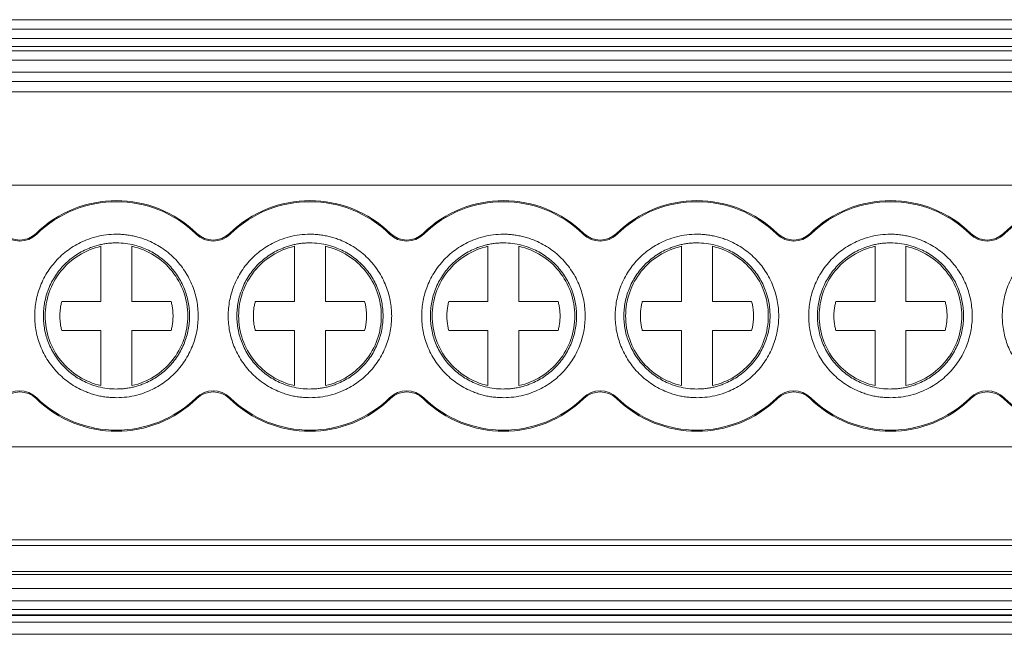
# Model space of a CAD drawing. Units: millimetres. Extents: x 2060 to 2593, y 1107 to 1301.
# Drawn here: x 2276 to 2308, y 1172 to 1192 of the extents above; entities that cross this region are included whole.
import ezdxf

# ---------------------------------------------------------------- set-up
doc = ezdxf.new("R2010")
doc.units = ezdxf.units.MM

# ---------------------------------------------------------------- blocks, each defined once
blk = doc.blocks.new('3')
at = {"color": 7, "linetype": 'Continuous', "lineweight": 15}
for p, q in [((2219.965, 1191.984), (2369.561, 1191.984)), ((2219.965, 1191.683), (2369.561, 1191.683)), ((2219.965, 1191.375), (2369.561, 1191.375)), ((2369.561, 1191.114), (2219.965, 1191.114)), ((2369.561, 1190.98), (2219.965, 1190.98)), ((2369.561, 1190.679), (2219.965, 1190.679)), ((2219.965, 1190.286), (2369.561, 1190.286)), ((2369.561, 1189.985), (2219.965, 1189.985)), ((2219.965, 1189.653), (2369.561, 1189.653)), ((2369.561, 1186.643), (2219.965, 1186.643)), ((2276.389, 1185.082), (2276.413, 1185.056)), ((2281.561, 1185.056), (2281.585, 1185.082)), ((2282.639, 1185.082), (2282.663, 1185.056)), ((2287.811, 1185.056), (2287.835, 1185.082)), ((2288.889, 1185.082), (2288.913, 1185.056)), ((2294.061, 1185.056), (2294.085, 1185.082)), ((2295.139, 1185.082), (2295.163, 1185.056)), ((2300.311, 1185.056), (2300.335, 1185.082)), ((2301.389, 1185.082), (2301.413, 1185.056)), ((2306.561, 1185.056), (2306.585, 1185.082)), ((2307.639, 1185.082), (2307.663, 1185.056)), ((2278.487, 1182.885), (2278.487, 1184.663)), ((2279.487, 1184.663), (2279.487, 1182.885)), ((2284.737, 1182.885), (2284.737, 1184.663)), ((2285.737, 1184.663), (2285.737, 1182.885)), ((2290.987, 1182.885), (2290.987, 1184.663)), ((2291.987, 1184.663), (2291.987, 1182.885)), ((2297.237, 1182.885), (2297.237, 1184.663)), ((2298.237, 1184.663), (2298.237, 1182.885)), ((2303.487, 1182.885), (2303.487, 1184.663)), ((2304.487, 1184.663), (2304.487, 1182.885)), ((2277.221, 1182.885), (2278.487, 1182.885)), ((2279.487, 1182.885), (2280.752, 1182.885)), ((2283.471, 1182.885), (2284.737, 1182.885)), ((2285.737, 1182.885), (2287.002, 1182.885)), ((2289.721, 1182.885), (2290.987, 1182.885)), ((2291.987, 1182.885), (2293.252, 1182.885)), ((2295.971, 1182.885), (2297.237, 1182.885)), ((2298.237, 1182.885), (2299.502, 1182.885)), ((2302.221, 1182.885), (2303.487, 1182.885)), ((2304.487, 1182.885), (2305.752, 1182.885)), ((2278.487, 1181.943), (2277.221, 1181.943)), ((2278.487, 1180.165), (2278.487, 1181.943)), ((2279.487, 1181.943), (2279.487, 1180.165)), ((2280.752, 1181.943), (2279.487, 1181.943)), ((2284.737, 1181.943), (2283.471, 1181.943)), ((2284.737, 1180.165), (2284.737, 1181.943)), ((2285.737, 1181.943), (2285.737, 1180.165)), ((2287.002, 1181.943), (2285.737, 1181.943)), ((2290.987, 1181.943), (2289.721, 1181.943)), ((2290.987, 1180.165), (2290.987, 1181.943)), ((2291.987, 1181.943), (2291.987, 1180.165)), ((2293.252, 1181.943), (2291.987, 1181.943)), ((2297.237, 1181.943), (2295.971, 1181.943)), ((2297.237, 1180.165), (2297.237, 1181.943)), ((2298.237, 1181.943), (2298.237, 1180.165)), ((2299.502, 1181.943), (2298.237, 1181.943)), ((2303.487, 1181.943), (2302.221, 1181.943)), ((2303.487, 1180.165), (2303.487, 1181.943)), ((2304.487, 1181.943), (2304.487, 1180.165)), ((2305.752, 1181.943), (2304.487, 1181.943)), ((2276.413, 1179.771), (2276.389, 1179.746)), ((2281.585, 1179.746), (2281.561, 1179.771)), ((2282.663, 1179.771), (2282.639, 1179.746)), ((2287.835, 1179.746), (2287.811, 1179.771)), ((2288.913, 1179.771), (2288.889, 1179.746)), ((2294.085, 1179.746), (2294.061, 1179.771)), ((2295.163, 1179.771), (2295.139, 1179.746)), ((2300.335, 1179.746), (2300.311, 1179.771)), ((2301.413, 1179.771), (2301.389, 1179.746)), ((2306.585, 1179.746), (2306.561, 1179.771)), ((2307.663, 1179.771), (2307.639, 1179.746)), ((2219.965, 1178.189), (2369.561, 1178.189)), ((2219.965, 1175.179), (2369.561, 1175.179)), ((2219.965, 1174.994), (2369.561, 1174.994)), ((2369.562, 1174.161), (2219.965, 1174.161)), ((2219.965, 1174.067), (2369.561, 1174.067)), ((2219.965, 1173.614), (2369.561, 1173.614)), ((2219.965, 1173.214), (2369.561, 1173.214)), ((2219.965, 1172.935), (2369.561, 1172.935)), ((2369.561, 1172.762), (2219.965, 1172.762)), ((2369.561, 1172.739), (2219.965, 1172.739)), ((2219.965, 1172.528), (2369.561, 1172.528)), ((2369.561, 1172.13), (2219.965, 1172.13))]:
    blk.add_line(p, q, dxfattribs=at)
for centre, radius, start, end in [((2278.987, 1182.414), 3.724, 45.7572, 134.2428), ((2278.987, 1182.414), 3.689, 45.7572, 134.2428), ((2285.237, 1182.414), 3.724, 45.7572, 134.2428), ((2285.237, 1182.414), 3.689, 45.7572, 134.2428), ((2291.487, 1182.414), 3.724, 45.7572, 134.2428), ((2291.487, 1182.414), 3.689, 45.7572, 134.2428), ((2297.737, 1182.414), 3.724, 45.7572, 134.2428), ((2297.737, 1182.414), 3.689, 45.7572, 134.2428), ((2303.987, 1182.414), 3.724, 45.7572, 134.2428), ((2303.987, 1182.414), 3.689, 45.7572, 134.2428), ((2310.237, 1182.414), 3.724, 45.7572, 134.2428), ((2310.237, 1182.414), 3.689, 45.7572, 134.2428), ((2275.862, 1185.622), 0.79, 225.7572, 314.2428), ((2275.862, 1185.622), 0.755, 225.7572, 314.2428), ((2282.112, 1185.622), 0.79, 225.7572, 314.2428), ((2282.112, 1185.622), 0.755, 225.7572, 314.2428), ((2288.362, 1185.622), 0.79, 225.7572, 314.2428), ((2288.362, 1185.622), 0.755, 225.7572, 314.2428), ((2294.612, 1185.622), 0.79, 225.7572, 314.2428), ((2294.612, 1185.622), 0.755, 225.7572, 314.2428), ((2300.862, 1185.622), 0.79, 225.7572, 314.2428), ((2300.862, 1185.622), 0.755, 225.7572, 314.2428), ((2307.112, 1185.622), 0.79, 225.7572, 314.2428), ((2307.112, 1185.622), 0.755, 225.7572, 314.2428), ((2275.862, 1179.205), 0.79, 45.7572, 134.2428), ((2275.862, 1179.205), 0.755, 45.7572, 134.2428), ((2282.112, 1179.205), 0.79, 45.7572, 134.2428), ((2282.112, 1179.205), 0.755, 45.7572, 134.2428), ((2288.362, 1179.205), 0.79, 45.7572, 134.2428), ((2288.362, 1179.205), 0.755, 45.7572, 134.2428), ((2294.612, 1179.205), 0.79, 45.7572, 134.2428), ((2294.612, 1179.205), 0.755, 45.7572, 134.2428), ((2300.862, 1179.205), 0.79, 45.7572, 134.2428), ((2300.862, 1179.205), 0.755, 45.7572, 134.2428), ((2307.112, 1179.205), 0.79, 45.7572, 134.2428), ((2307.112, 1179.205), 0.755, 45.7572, 134.2428), ((2278.987, 1182.414), 3.724, 225.7572, 314.2428), ((2278.987, 1182.414), 3.689, 225.7572, 314.2428), ((2285.237, 1182.414), 3.724, 225.7572, 314.2428), ((2285.237, 1182.414), 3.689, 225.7572, 314.2428), ((2291.487, 1182.414), 3.724, 225.7572, 314.2428), ((2291.487, 1182.414), 3.689, 225.7572, 314.2428), ((2297.737, 1182.414), 3.724, 225.7572, 314.2428), ((2297.737, 1182.414), 3.689, 225.7572, 314.2428), ((2303.987, 1182.414), 3.724, 225.7572, 314.2428), ((2303.987, 1182.414), 3.689, 225.7572, 314.2428), ((2310.237, 1182.414), 3.724, 225.7572, 314.2428), ((2310.237, 1182.414), 3.689, 225.7572, 314.2428)]:
    blk.add_arc(centre, radius, start, end, dxfattribs=at)
for points, knots in [([(2278.987, 1179.774), (2278.931, 1179.775), (2278.82, 1179.777), (2278.655, 1179.793), (2278.492, 1179.818), (2278.33, 1179.855), (2278.171, 1179.901), (2277.898, 1179.999), (2277.527, 1180.191), (2277.108, 1180.534), (2276.764, 1180.954), (2276.522, 1181.423), (2276.377, 1181.916), (2276.332, 1182.414), (2276.377, 1182.911), (2276.522, 1183.404), (2276.764, 1183.874), (2277.107, 1184.293), (2277.527, 1184.636), (2277.947, 1184.853), (2278.328, 1184.977), (2278.655, 1185.042), (2278.876, 1185.05), (2278.987, 1185.054)], [0, 0, 0, 0, 0.020164, 0.040164, 0.060081, 0.079995, 0.099985, 0.12013, 0.185079, 0.250093, 0.315042, 0.380056, 0.44001, 0.500029, 0.559984, 0.620002, 0.684951, 0.749965, 0.814914, 0.879928, 0.920016, 0.959827, 1, 1, 1, 1]), ([(2278.987, 1185.054), (2279.043, 1185.053), (2279.154, 1185.051), (2279.319, 1185.035), (2279.482, 1185.009), (2279.643, 1184.973), (2279.803, 1184.926), (2280.076, 1184.828), (2280.447, 1184.637), (2280.866, 1184.293), (2281.21, 1183.874), (2281.452, 1183.405), (2281.596, 1182.912), (2281.642, 1182.414), (2281.596, 1181.916), (2281.452, 1181.423), (2281.21, 1180.954), (2280.866, 1180.534), (2280.447, 1180.191), (2280.027, 1179.974), (2279.646, 1179.85), (2279.319, 1179.786), (2279.098, 1179.778), (2278.987, 1179.774)], [0, 0, 0, 0, 0.020164, 0.040164, 0.060081, 0.079995, 0.099985, 0.12013, 0.185079, 0.250093, 0.315042, 0.380056, 0.44001, 0.500029, 0.559984, 0.620002, 0.684951, 0.749965, 0.814914, 0.879928, 0.920016, 0.959827, 1, 1, 1, 1]), ([(2285.237, 1179.774), (2285.181, 1179.775), (2285.07, 1179.777), (2284.905, 1179.793), (2284.742, 1179.818), (2284.58, 1179.855), (2284.421, 1179.901), (2284.148, 1179.999), (2283.777, 1180.191), (2283.358, 1180.534), (2283.014, 1180.954), (2282.772, 1181.423), (2282.627, 1181.916), (2282.582, 1182.414), (2282.627, 1182.911), (2282.772, 1183.404), (2283.014, 1183.874), (2283.357, 1184.293), (2283.777, 1184.636), (2284.197, 1184.853), (2284.578, 1184.977), (2284.905, 1185.042), (2285.126, 1185.05), (2285.237, 1185.054)], [0, 0, 0, 0, 0.020164, 0.040164, 0.060081, 0.079995, 0.099985, 0.12013, 0.185079, 0.250093, 0.315042, 0.380056, 0.44001, 0.500029, 0.559984, 0.620002, 0.684951, 0.749965, 0.814914, 0.879928, 0.920016, 0.959827, 1, 1, 1, 1]), ([(2285.237, 1185.054), (2285.293, 1185.053), (2285.404, 1185.051), (2285.569, 1185.035), (2285.732, 1185.009), (2285.893, 1184.973), (2286.053, 1184.926), (2286.326, 1184.828), (2286.697, 1184.637), (2287.116, 1184.293), (2287.46, 1183.874), (2287.702, 1183.405), (2287.846, 1182.912), (2287.892, 1182.414), (2287.846, 1181.916), (2287.702, 1181.423), (2287.46, 1180.954), (2287.116, 1180.534), (2286.697, 1180.191), (2286.277, 1179.974), (2285.896, 1179.85), (2285.569, 1179.786), (2285.348, 1179.778), (2285.237, 1179.774)], [0, 0, 0, 0, 0.020164, 0.040164, 0.060081, 0.079995, 0.099985, 0.12013, 0.185079, 0.250093, 0.315042, 0.380056, 0.44001, 0.500029, 0.559984, 0.620002, 0.684951, 0.749965, 0.814914, 0.879928, 0.920016, 0.959827, 1, 1, 1, 1]), ([(2291.487, 1179.774), (2291.431, 1179.775), (2291.32, 1179.777), (2291.155, 1179.793), (2290.992, 1179.818), (2290.83, 1179.855), (2290.671, 1179.901), (2290.398, 1179.999), (2290.027, 1180.191), (2289.608, 1180.534), (2289.264, 1180.954), (2289.022, 1181.423), (2288.877, 1181.916), (2288.832, 1182.414), (2288.877, 1182.911), (2289.022, 1183.404), (2289.264, 1183.874), (2289.607, 1184.293), (2290.027, 1184.636), (2290.447, 1184.853), (2290.828, 1184.977), (2291.155, 1185.042), (2291.376, 1185.05), (2291.487, 1185.054)], [0, 0, 0, 0, 0.020164, 0.040164, 0.060081, 0.079995, 0.099985, 0.12013, 0.185079, 0.250093, 0.315042, 0.380056, 0.44001, 0.500029, 0.559984, 0.620002, 0.684951, 0.749965, 0.814914, 0.879928, 0.920016, 0.959827, 1, 1, 1, 1]), ([(2291.487, 1185.054), (2291.543, 1185.053), (2291.654, 1185.051), (2291.819, 1185.035), (2291.982, 1185.009), (2292.143, 1184.973), (2292.303, 1184.926), (2292.576, 1184.828), (2292.947, 1184.637), (2293.366, 1184.293), (2293.71, 1183.874), (2293.952, 1183.405), (2294.096, 1182.912), (2294.142, 1182.414), (2294.096, 1181.916), (2293.952, 1181.423), (2293.71, 1180.954), (2293.366, 1180.534), (2292.947, 1180.191), (2292.527, 1179.974), (2292.146, 1179.85), (2291.819, 1179.786), (2291.598, 1179.778), (2291.487, 1179.774)], [0, 0, 0, 0, 0.020164, 0.040164, 0.060081, 0.079995, 0.099985, 0.12013, 0.185079, 0.250093, 0.315042, 0.380056, 0.44001, 0.500029, 0.559984, 0.620002, 0.684951, 0.749965, 0.814914, 0.879928, 0.920016, 0.959827, 1, 1, 1, 1]), ([(2297.737, 1179.774), (2297.681, 1179.775), (2297.57, 1179.777), (2297.405, 1179.793), (2297.242, 1179.818), (2297.08, 1179.855), (2296.921, 1179.901), (2296.648, 1179.999), (2296.277, 1180.191), (2295.858, 1180.534), (2295.514, 1180.954), (2295.272, 1181.423), (2295.127, 1181.916), (2295.082, 1182.414), (2295.127, 1182.911), (2295.272, 1183.404), (2295.514, 1183.874), (2295.857, 1184.293), (2296.277, 1184.636), (2296.697, 1184.853), (2297.078, 1184.977), (2297.405, 1185.042), (2297.626, 1185.05), (2297.737, 1185.054)], [0, 0, 0, 0, 0.020164, 0.040164, 0.060081, 0.079995, 0.099985, 0.12013, 0.185079, 0.250093, 0.315042, 0.380056, 0.44001, 0.500029, 0.559984, 0.620002, 0.684951, 0.749965, 0.814914, 0.879928, 0.920016, 0.959827, 1, 1, 1, 1]), ([(2297.737, 1185.054), (2297.793, 1185.053), (2297.904, 1185.051), (2298.069, 1185.035), (2298.232, 1185.009), (2298.393, 1184.973), (2298.553, 1184.926), (2298.826, 1184.828), (2299.197, 1184.637), (2299.616, 1184.293), (2299.96, 1183.874), (2300.202, 1183.405), (2300.346, 1182.912), (2300.392, 1182.414), (2300.346, 1181.916), (2300.202, 1181.423), (2299.96, 1180.954), (2299.616, 1180.534), (2299.197, 1180.191), (2298.777, 1179.974), (2298.396, 1179.85), (2298.069, 1179.786), (2297.848, 1179.778), (2297.737, 1179.774)], [0, 0, 0, 0, 0.020164, 0.040164, 0.060081, 0.079995, 0.099985, 0.12013, 0.185079, 0.250093, 0.315042, 0.380056, 0.44001, 0.500029, 0.559984, 0.620002, 0.684951, 0.749965, 0.814914, 0.879928, 0.920016, 0.959827, 1, 1, 1, 1]), ([(2303.987, 1179.774), (2303.931, 1179.775), (2303.82, 1179.777), (2303.655, 1179.793), (2303.492, 1179.818), (2303.33, 1179.855), (2303.171, 1179.901), (2302.898, 1179.999), (2302.527, 1180.191), (2302.108, 1180.534), (2301.764, 1180.954), (2301.522, 1181.423), (2301.377, 1181.916), (2301.332, 1182.414), (2301.377, 1182.911), (2301.522, 1183.404), (2301.764, 1183.874), (2302.107, 1184.293), (2302.527, 1184.636), (2302.947, 1184.853), (2303.328, 1184.977), (2303.655, 1185.042), (2303.876, 1185.05), (2303.987, 1185.054)], [0, 0, 0, 0, 0.020164, 0.040164, 0.060081, 0.079995, 0.099985, 0.12013, 0.185079, 0.250093, 0.315042, 0.380056, 0.44001, 0.500029, 0.559984, 0.620002, 0.684951, 0.749965, 0.814914, 0.879928, 0.920016, 0.959827, 1, 1, 1, 1]), ([(2303.987, 1185.054), (2304.043, 1185.053), (2304.154, 1185.051), (2304.319, 1185.035), (2304.482, 1185.009), (2304.643, 1184.973), (2304.803, 1184.926), (2305.076, 1184.828), (2305.447, 1184.637), (2305.866, 1184.293), (2306.21, 1183.874), (2306.452, 1183.405), (2306.596, 1182.912), (2306.642, 1182.414), (2306.596, 1181.916), (2306.452, 1181.423), (2306.21, 1180.954), (2305.866, 1180.534), (2305.447, 1180.191), (2305.027, 1179.974), (2304.646, 1179.85), (2304.319, 1179.786), (2304.098, 1179.778), (2303.987, 1179.774)], [0, 0, 0, 0, 0.020164, 0.040164, 0.060081, 0.079995, 0.099985, 0.12013, 0.185079, 0.250093, 0.315042, 0.380056, 0.44001, 0.500029, 0.559984, 0.620002, 0.684951, 0.749965, 0.814914, 0.879928, 0.920016, 0.959827, 1, 1, 1, 1]), ([(2310.237, 1179.774), (2310.181, 1179.775), (2310.07, 1179.777), (2309.905, 1179.793), (2309.742, 1179.818), (2309.58, 1179.855), (2309.421, 1179.901), (2309.148, 1179.999), (2308.777, 1180.191), (2308.358, 1180.534), (2308.014, 1180.954), (2307.772, 1181.423), (2307.627, 1181.916), (2307.582, 1182.414), (2307.627, 1182.911), (2307.772, 1183.404), (2308.014, 1183.874), (2308.357, 1184.293), (2308.777, 1184.636), (2309.197, 1184.853), (2309.578, 1184.977), (2309.905, 1185.042), (2310.126, 1185.05), (2310.237, 1185.054)], [0, 0, 0, 0, 0.020164, 0.040164, 0.060081, 0.079995, 0.099985, 0.12013, 0.185079, 0.250093, 0.315042, 0.380056, 0.44001, 0.500029, 0.559984, 0.620002, 0.684951, 0.749965, 0.814914, 0.879928, 0.920016, 0.959827, 1, 1, 1, 1]), ([(2278.987, 1184.774), (2278.937, 1184.773), (2278.838, 1184.771), (2278.69, 1184.757), (2278.544, 1184.734), (2278.4, 1184.701), (2278.258, 1184.66), (2278.014, 1184.572), (2277.682, 1184.401), (2277.307, 1184.094), (2277, 1183.719), (2276.784, 1183.299), (2276.654, 1182.859), (2276.613, 1182.414), (2276.654, 1181.969), (2276.783, 1181.528), (2277, 1181.109), (2277.307, 1180.734), (2277.682, 1180.427), (2278.057, 1180.233), (2278.398, 1180.122), (2278.69, 1180.064), (2278.888, 1180.057), (2278.987, 1180.054)], [0, 0, 0, 0, 0.020165, 0.040166, 0.060083, 0.079997, 0.099986, 0.120129, 0.185075, 0.250092, 0.315038, 0.380055, 0.440006, 0.500029, 0.55998, 0.620002, 0.684948, 0.749965, 0.81491, 0.879928, 0.920011, 0.959821, 1, 1, 1, 1]), ([(2276.683, 1182.414), (2276.683, 1182.673), (2276.727, 1182.933), (2276.899, 1183.423), (2277.027, 1183.653), (2277.352, 1184.058), (2277.549, 1184.233), (2277.99, 1184.507), (2278.234, 1184.607), (2278.487, 1184.663)], [0, 0, 0, 0, 0.25, 0.25, 0.5, 0.5, 0.75, 0.75, 1, 1, 1, 1]), ([(2278.987, 1180.054), (2279.037, 1180.055), (2279.136, 1180.056), (2279.284, 1180.071), (2279.43, 1180.094), (2279.574, 1180.126), (2279.716, 1180.167), (2279.96, 1180.256), (2280.292, 1180.427), (2280.667, 1180.734), (2280.974, 1181.108), (2281.19, 1181.528), (2281.32, 1181.969), (2281.361, 1182.414), (2281.32, 1182.859), (2281.191, 1183.299), (2280.974, 1183.719), (2280.667, 1184.094), (2280.292, 1184.401), (2279.916, 1184.595), (2279.576, 1184.705), (2279.284, 1184.763), (2279.086, 1184.77), (2278.987, 1184.774)], [0, 0, 0, 0, 0.020165, 0.040166, 0.060083, 0.079997, 0.099986, 0.120129, 0.185075, 0.250092, 0.315038, 0.380055, 0.440006, 0.500029, 0.55998, 0.620002, 0.684948, 0.749965, 0.81491, 0.879928, 0.920011, 0.959821, 1, 1, 1, 1]), ([(2279.487, 1184.663), (2279.74, 1184.607), (2279.984, 1184.507), (2280.425, 1184.233), (2280.622, 1184.058), (2280.947, 1183.653), (2281.075, 1183.423), (2281.247, 1182.933), (2281.291, 1182.673), (2281.291, 1182.414)], [0, 0, 0, 0, 0.25, 0.25, 0.5, 0.5, 0.75, 0.75, 1, 1, 1, 1]), ([(2285.237, 1184.774), (2285.187, 1184.773), (2285.088, 1184.771), (2284.94, 1184.757), (2284.794, 1184.734), (2284.65, 1184.701), (2284.508, 1184.66), (2284.264, 1184.572), (2283.932, 1184.401), (2283.557, 1184.094), (2283.25, 1183.719), (2283.034, 1183.299), (2282.904, 1182.859), (2282.863, 1182.414), (2282.904, 1181.969), (2283.033, 1181.528), (2283.25, 1181.109), (2283.557, 1180.734), (2283.932, 1180.427), (2284.307, 1180.233), (2284.648, 1180.122), (2284.94, 1180.064), (2285.138, 1180.057), (2285.237, 1180.054)], [0, 0, 0, 0, 0.020165, 0.040166, 0.060083, 0.079997, 0.099986, 0.120129, 0.185075, 0.250092, 0.315038, 0.380055, 0.440006, 0.500029, 0.55998, 0.620002, 0.684948, 0.749965, 0.81491, 0.879928, 0.920011, 0.959821, 1, 1, 1, 1]), ([(2282.933, 1182.414), (2282.933, 1182.673), (2282.977, 1182.933), (2283.149, 1183.423), (2283.277, 1183.653), (2283.602, 1184.058), (2283.799, 1184.233), (2284.24, 1184.507), (2284.484, 1184.607), (2284.737, 1184.663)], [0, 0, 0, 0, 0.25, 0.25, 0.5, 0.5, 0.75, 0.75, 1, 1, 1, 1]), ([(2285.237, 1180.054), (2285.287, 1180.055), (2285.386, 1180.056), (2285.534, 1180.071), (2285.68, 1180.094), (2285.824, 1180.126), (2285.966, 1180.167), (2286.21, 1180.256), (2286.542, 1180.427), (2286.917, 1180.734), (2287.224, 1181.108), (2287.44, 1181.528), (2287.57, 1181.969), (2287.611, 1182.414), (2287.57, 1182.859), (2287.441, 1183.299), (2287.224, 1183.719), (2286.917, 1184.094), (2286.542, 1184.401), (2286.166, 1184.595), (2285.826, 1184.705), (2285.534, 1184.763), (2285.336, 1184.77), (2285.237, 1184.774)], [0, 0, 0, 0, 0.020165, 0.040166, 0.060083, 0.079997, 0.099986, 0.120129, 0.185075, 0.250092, 0.315038, 0.380055, 0.440006, 0.500029, 0.55998, 0.620002, 0.684948, 0.749965, 0.81491, 0.879928, 0.920011, 0.959821, 1, 1, 1, 1]), ([(2285.737, 1184.663), (2285.99, 1184.607), (2286.234, 1184.507), (2286.675, 1184.233), (2286.872, 1184.058), (2287.197, 1183.653), (2287.325, 1183.423), (2287.497, 1182.933), (2287.541, 1182.673), (2287.541, 1182.414)], [0, 0, 0, 0, 0.25, 0.25, 0.5, 0.5, 0.75, 0.75, 1, 1, 1, 1]), ([(2291.487, 1184.774), (2291.437, 1184.773), (2291.338, 1184.771), (2291.19, 1184.757), (2291.044, 1184.734), (2290.9, 1184.701), (2290.758, 1184.66), (2290.514, 1184.572), (2290.182, 1184.401), (2289.807, 1184.094), (2289.5, 1183.719), (2289.284, 1183.299), (2289.154, 1182.859), (2289.113, 1182.414), (2289.154, 1181.969), (2289.283, 1181.528), (2289.5, 1181.109), (2289.807, 1180.734), (2290.182, 1180.427), (2290.557, 1180.233), (2290.898, 1180.122), (2291.19, 1180.064), (2291.388, 1180.057), (2291.487, 1180.054)], [0, 0, 0, 0, 0.020165, 0.040166, 0.060083, 0.079997, 0.099986, 0.120129, 0.185075, 0.250092, 0.315038, 0.380055, 0.440006, 0.500029, 0.55998, 0.620002, 0.684948, 0.749965, 0.81491, 0.879928, 0.920011, 0.959821, 1, 1, 1, 1]), ([(2289.183, 1182.414), (2289.183, 1182.673), (2289.227, 1182.933), (2289.399, 1183.423), (2289.527, 1183.653), (2289.852, 1184.058), (2290.049, 1184.233), (2290.49, 1184.507), (2290.734, 1184.607), (2290.987, 1184.663)], [0, 0, 0, 0, 0.25, 0.25, 0.5, 0.5, 0.75, 0.75, 1, 1, 1, 1]), ([(2291.487, 1180.054), (2291.537, 1180.055), (2291.636, 1180.056), (2291.784, 1180.071), (2291.93, 1180.094), (2292.074, 1180.126), (2292.216, 1180.167), (2292.46, 1180.256), (2292.792, 1180.427), (2293.167, 1180.734), (2293.474, 1181.108), (2293.69, 1181.528), (2293.82, 1181.969), (2293.861, 1182.414), (2293.82, 1182.859), (2293.691, 1183.299), (2293.474, 1183.719), (2293.167, 1184.094), (2292.792, 1184.401), (2292.416, 1184.595), (2292.076, 1184.705), (2291.784, 1184.763), (2291.586, 1184.77), (2291.487, 1184.774)], [0, 0, 0, 0, 0.0201645, 0.040166, 0.0600833, 0.0799965, 0.0999855, 0.1201295, 0.1850748, 0.2500924, 0.3150377, 0.3800554, 0.4400063, 0.5000288, 0.5599797, 0.6200022, 0.6849475, 0.7499652, 0.8149105, 0.8799282, 0.920011, 0.9598215, 1, 1, 1, 1]), ([(2291.987, 1184.663), (2292.24, 1184.607), (2292.484, 1184.507), (2292.925, 1184.233), (2293.122, 1184.058), (2293.447, 1183.653), (2293.575, 1183.423), (2293.747, 1182.933), (2293.791, 1182.673), (2293.791, 1182.414)], [0, 0, 0, 0, 0.25, 0.25, 0.5, 0.5, 0.75, 0.75, 1, 1, 1, 1]), ([(2297.737, 1184.774), (2297.687, 1184.773), (2297.588, 1184.771), (2297.44, 1184.757), (2297.294, 1184.734), (2297.15, 1184.701), (2297.008, 1184.66), (2296.764, 1184.572), (2296.432, 1184.401), (2296.057, 1184.094), (2295.75, 1183.719), (2295.534, 1183.299), (2295.404, 1182.859), (2295.363, 1182.414), (2295.404, 1181.969), (2295.533, 1181.528), (2295.75, 1181.109), (2296.057, 1180.734), (2296.432, 1180.427), (2296.807, 1180.233), (2297.148, 1180.122), (2297.44, 1180.064), (2297.638, 1180.057), (2297.737, 1180.054)], [0, 0, 0, 0, 0.0201645, 0.040166, 0.0600833, 0.0799965, 0.0999855, 0.1201295, 0.1850748, 0.2500924, 0.3150377, 0.3800554, 0.4400063, 0.5000288, 0.5599797, 0.6200022, 0.6849475, 0.7499652, 0.8149105, 0.8799282, 0.920011, 0.9598215, 1, 1, 1, 1]), ([(2295.433, 1182.414), (2295.433, 1182.673), (2295.477, 1182.933), (2295.649, 1183.423), (2295.777, 1183.653), (2296.102, 1184.058), (2296.299, 1184.233), (2296.74, 1184.507), (2296.984, 1184.607), (2297.237, 1184.663)], [0, 0, 0, 0, 0.25, 0.25, 0.5, 0.5, 0.75, 0.75, 1, 1, 1, 1]), ([(2297.737, 1180.054), (2297.787, 1180.055), (2297.886, 1180.056), (2298.034, 1180.071), (2298.18, 1180.094), (2298.324, 1180.126), (2298.466, 1180.167), (2298.71, 1180.256), (2299.042, 1180.427), (2299.417, 1180.734), (2299.724, 1181.108), (2299.94, 1181.528), (2300.07, 1181.969), (2300.111, 1182.414), (2300.07, 1182.859), (2299.941, 1183.299), (2299.724, 1183.719), (2299.417, 1184.094), (2299.042, 1184.401), (2298.666, 1184.595), (2298.326, 1184.705), (2298.034, 1184.763), (2297.836, 1184.77), (2297.737, 1184.774)], [0, 0, 0, 0, 0.020165, 0.040166, 0.060083, 0.079997, 0.099986, 0.120129, 0.185075, 0.250092, 0.315038, 0.380055, 0.440006, 0.500029, 0.55998, 0.620002, 0.684948, 0.749965, 0.81491, 0.879928, 0.920011, 0.959821, 1, 1, 1, 1]), ([(2298.237, 1184.663), (2298.49, 1184.607), (2298.734, 1184.507), (2299.175, 1184.233), (2299.372, 1184.058), (2299.697, 1183.653), (2299.825, 1183.423), (2299.997, 1182.933), (2300.041, 1182.673), (2300.041, 1182.414)], [0, 0, 0, 0, 0.25, 0.25, 0.5, 0.5, 0.75, 0.75, 1, 1, 1, 1]), ([(2303.987, 1184.774), (2303.937, 1184.773), (2303.838, 1184.771), (2303.69, 1184.757), (2303.544, 1184.734), (2303.4, 1184.701), (2303.258, 1184.66), (2303.014, 1184.572), (2302.682, 1184.401), (2302.307, 1184.094), (2302, 1183.719), (2301.784, 1183.299), (2301.654, 1182.859), (2301.613, 1182.414), (2301.654, 1181.969), (2301.783, 1181.528), (2302, 1181.109), (2302.307, 1180.734), (2302.682, 1180.427), (2303.057, 1180.233), (2303.398, 1180.122), (2303.69, 1180.064), (2303.888, 1180.057), (2303.987, 1180.054)], [0, 0, 0, 0, 0.0201645, 0.040166, 0.0600833, 0.0799965, 0.0999855, 0.1201295, 0.1850748, 0.2500924, 0.3150377, 0.3800554, 0.4400063, 0.5000288, 0.5599797, 0.6200022, 0.6849475, 0.7499652, 0.8149105, 0.8799282, 0.920011, 0.9598215, 1, 1, 1, 1]), ([(2301.683, 1182.414), (2301.683, 1182.673), (2301.727, 1182.933), (2301.899, 1183.423), (2302.027, 1183.653), (2302.352, 1184.058), (2302.549, 1184.233), (2302.99, 1184.507), (2303.234, 1184.607), (2303.487, 1184.663)], [0, 0, 0, 0, 0.25, 0.25, 0.5, 0.5, 0.75, 0.75, 1, 1, 1, 1]), ([(2303.987, 1180.054), (2304.037, 1180.055), (2304.136, 1180.056), (2304.284, 1180.071), (2304.43, 1180.094), (2304.574, 1180.126), (2304.716, 1180.167), (2304.96, 1180.256), (2305.292, 1180.427), (2305.667, 1180.734), (2305.974, 1181.108), (2306.19, 1181.528), (2306.32, 1181.969), (2306.361, 1182.414), (2306.32, 1182.859), (2306.191, 1183.299), (2305.974, 1183.719), (2305.667, 1184.094), (2305.292, 1184.401), (2304.916, 1184.595), (2304.576, 1184.705), (2304.284, 1184.763), (2304.086, 1184.77), (2303.987, 1184.774)], [0, 0, 0, 0, 0.020165, 0.040166, 0.060083, 0.079997, 0.099986, 0.120129, 0.185075, 0.250092, 0.315038, 0.380055, 0.440006, 0.500029, 0.55998, 0.620002, 0.684948, 0.749965, 0.81491, 0.879928, 0.920011, 0.959821, 1, 1, 1, 1]), ([(2304.487, 1184.663), (2304.74, 1184.607), (2304.984, 1184.507), (2305.425, 1184.233), (2305.622, 1184.058), (2305.947, 1183.653), (2306.075, 1183.423), (2306.247, 1182.933), (2306.291, 1182.673), (2306.291, 1182.414)], [0, 0, 0, 0, 0.25, 0.25, 0.5, 0.5, 0.75, 0.75, 1, 1, 1, 1]), ([(2277.221, 1181.943), (2277.211, 1181.987), (2277.189, 1182.076), (2277.169, 1182.211), (2277.159, 1182.346), (2277.159, 1182.481), (2277.169, 1182.616), (2277.189, 1182.751), (2277.211, 1182.84), (2277.221, 1182.885)], [0, 0, 0, 0, 0.144832, 0.287695, 0.429365, 0.570635, 0.712305, 0.855168, 1, 1, 1, 1]), ([(2280.752, 1182.885), (2280.763, 1182.84), (2280.785, 1182.751), (2280.805, 1182.616), (2280.815, 1182.481), (2280.815, 1182.346), (2280.805, 1182.211), (2280.785, 1182.076), (2280.763, 1181.987), (2280.752, 1181.943)], [0, 0, 0, 0, 0.144832, 0.287695, 0.429365, 0.570635, 0.712305, 0.855168, 1, 1, 1, 1]), ([(2283.471, 1181.943), (2283.461, 1181.987), (2283.439, 1182.076), (2283.419, 1182.211), (2283.409, 1182.346), (2283.409, 1182.481), (2283.419, 1182.616), (2283.439, 1182.751), (2283.461, 1182.84), (2283.471, 1182.885)], [0, 0, 0, 0, 0.144832, 0.287695, 0.429365, 0.570635, 0.712305, 0.855168, 1, 1, 1, 1]), ([(2287.002, 1182.885), (2287.013, 1182.84), (2287.035, 1182.751), (2287.055, 1182.616), (2287.065, 1182.481), (2287.065, 1182.346), (2287.055, 1182.211), (2287.035, 1182.076), (2287.013, 1181.987), (2287.002, 1181.943)], [0, 0, 0, 0, 0.144832, 0.287695, 0.429365, 0.570635, 0.712305, 0.855168, 1, 1, 1, 1]), ([(2289.721, 1181.943), (2289.711, 1181.987), (2289.689, 1182.076), (2289.669, 1182.211), (2289.659, 1182.346), (2289.659, 1182.481), (2289.669, 1182.616), (2289.689, 1182.751), (2289.711, 1182.84), (2289.721, 1182.885)], [0, 0, 0, 0, 0.144832, 0.287695, 0.429365, 0.570635, 0.712305, 0.855168, 1, 1, 1, 1]), ([(2293.252, 1182.885), (2293.263, 1182.84), (2293.285, 1182.751), (2293.305, 1182.616), (2293.315, 1182.481), (2293.315, 1182.346), (2293.305, 1182.211), (2293.285, 1182.076), (2293.263, 1181.987), (2293.252, 1181.943)], [0, 0, 0, 0, 0.144832, 0.287695, 0.429365, 0.570635, 0.712305, 0.855168, 1, 1, 1, 1]), ([(2295.971, 1181.943), (2295.961, 1181.987), (2295.939, 1182.076), (2295.919, 1182.211), (2295.909, 1182.346), (2295.909, 1182.481), (2295.919, 1182.616), (2295.939, 1182.751), (2295.961, 1182.84), (2295.971, 1182.885)], [0, 0, 0, 0, 0.144832, 0.287695, 0.429365, 0.570635, 0.712305, 0.855168, 1, 1, 1, 1]), ([(2299.502, 1182.885), (2299.513, 1182.84), (2299.535, 1182.751), (2299.555, 1182.616), (2299.565, 1182.481), (2299.565, 1182.346), (2299.555, 1182.211), (2299.535, 1182.076), (2299.513, 1181.987), (2299.502, 1181.943)], [0, 0, 0, 0, 0.144832, 0.287695, 0.429365, 0.570635, 0.712305, 0.855168, 1, 1, 1, 1]), ([(2302.221, 1181.943), (2302.211, 1181.987), (2302.189, 1182.076), (2302.169, 1182.211), (2302.159, 1182.346), (2302.159, 1182.481), (2302.169, 1182.616), (2302.189, 1182.751), (2302.211, 1182.84), (2302.221, 1182.885)], [0, 0, 0, 0, 0.144832, 0.287695, 0.429365, 0.570635, 0.712305, 0.855168, 1, 1, 1, 1]), ([(2305.752, 1182.885), (2305.763, 1182.84), (2305.785, 1182.751), (2305.805, 1182.616), (2305.815, 1182.481), (2305.815, 1182.346), (2305.805, 1182.211), (2305.785, 1182.076), (2305.763, 1181.987), (2305.752, 1181.943)], [0, 0, 0, 0, 0.144832, 0.287695, 0.429365, 0.570635, 0.712305, 0.855168, 1, 1, 1, 1]), ([(2278.487, 1180.165), (2278.234, 1180.221), (2277.99, 1180.32), (2277.549, 1180.595), (2277.352, 1180.77), (2277.027, 1181.175), (2276.899, 1181.405), (2276.727, 1181.895), (2276.683, 1182.154), (2276.683, 1182.414)], [0, 0, 0, 0, 0.25, 0.25, 0.5, 0.5, 0.75, 0.75, 1, 1, 1, 1]), ([(2281.291, 1182.414), (2281.291, 1182.154), (2281.247, 1181.895), (2281.075, 1181.405), (2280.947, 1181.175), (2280.622, 1180.77), (2280.425, 1180.595), (2279.984, 1180.32), (2279.74, 1180.221), (2279.487, 1180.165)], [0, 0, 0, 0, 0.25, 0.25, 0.5, 0.5, 0.75, 0.75, 1, 1, 1, 1]), ([(2284.737, 1180.165), (2284.484, 1180.221), (2284.24, 1180.32), (2283.799, 1180.595), (2283.602, 1180.77), (2283.277, 1181.175), (2283.149, 1181.405), (2282.977, 1181.895), (2282.933, 1182.154), (2282.933, 1182.414)], [0, 0, 0, 0, 0.25, 0.25, 0.5, 0.5, 0.75, 0.75, 1, 1, 1, 1]), ([(2287.541, 1182.414), (2287.541, 1182.154), (2287.497, 1181.895), (2287.325, 1181.405), (2287.197, 1181.175), (2286.872, 1180.77), (2286.675, 1180.595), (2286.234, 1180.32), (2285.99, 1180.221), (2285.737, 1180.165)], [0, 0, 0, 0, 0.25, 0.25, 0.5, 0.5, 0.75, 0.75, 1, 1, 1, 1]), ([(2290.987, 1180.165), (2290.734, 1180.221), (2290.49, 1180.32), (2290.049, 1180.595), (2289.852, 1180.77), (2289.527, 1181.175), (2289.399, 1181.405), (2289.227, 1181.895), (2289.183, 1182.154), (2289.183, 1182.414)], [0, 0, 0, 0, 0.25, 0.25, 0.5, 0.5, 0.75, 0.75, 1, 1, 1, 1]), ([(2293.791, 1182.414), (2293.791, 1182.154), (2293.747, 1181.895), (2293.575, 1181.405), (2293.447, 1181.175), (2293.122, 1180.77), (2292.925, 1180.595), (2292.484, 1180.32), (2292.24, 1180.221), (2291.987, 1180.165)], [0, 0, 0, 0, 0.25, 0.25, 0.5, 0.5, 0.75, 0.75, 1, 1, 1, 1]), ([(2297.237, 1180.165), (2296.984, 1180.221), (2296.74, 1180.32), (2296.299, 1180.595), (2296.102, 1180.77), (2295.777, 1181.175), (2295.649, 1181.405), (2295.477, 1181.895), (2295.433, 1182.154), (2295.433, 1182.414)], [0, 0, 0, 0, 0.25, 0.25, 0.5, 0.5, 0.75, 0.75, 1, 1, 1, 1]), ([(2300.041, 1182.414), (2300.041, 1182.154), (2299.997, 1181.895), (2299.825, 1181.405), (2299.697, 1181.175), (2299.372, 1180.77), (2299.175, 1180.595), (2298.734, 1180.32), (2298.49, 1180.221), (2298.237, 1180.165)], [0, 0, 0, 0, 0.25, 0.25, 0.5, 0.5, 0.75, 0.75, 1, 1, 1, 1]), ([(2303.487, 1180.165), (2303.234, 1180.221), (2302.99, 1180.32), (2302.549, 1180.595), (2302.352, 1180.77), (2302.027, 1181.175), (2301.899, 1181.405), (2301.727, 1181.895), (2301.683, 1182.154), (2301.683, 1182.414)], [0, 0, 0, 0, 0.25, 0.25, 0.5, 0.5, 0.75, 0.75, 1, 1, 1, 1]), ([(2306.291, 1182.414), (2306.291, 1182.154), (2306.247, 1181.895), (2306.075, 1181.405), (2305.947, 1181.175), (2305.622, 1180.77), (2305.425, 1180.595), (2304.984, 1180.32), (2304.74, 1180.221), (2304.487, 1180.165)], [0, 0, 0, 0, 0.25, 0.25, 0.5, 0.5, 0.75, 0.75, 1, 1, 1, 1])]:
    blk.add_open_spline(points, degree=3, knots=knots, dxfattribs=at)

msp = doc.modelspace()

# ---------------------------------------------------------------- block references
msp.add_blockref('3', (0, 0))

doc.saveas('drawing.dxf')
